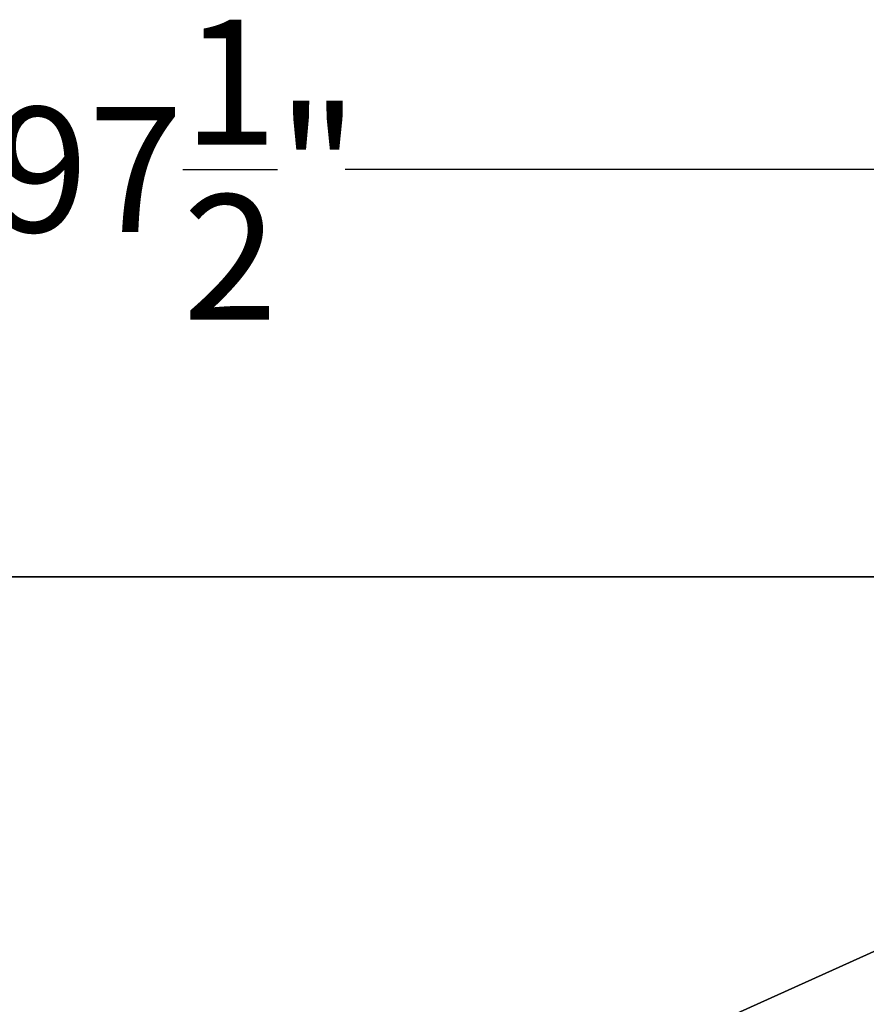
# Model space of a CAD drawing. Extents: x -13 to 98, y 15 to 77.
# Drawn here: x 44 to 71, y 46 to 77 of the extents above; entities that cross this region are included whole.
import ezdxf

# ---------------------------------------------------------------- set-up
doc = ezdxf.new("R2010")
doc.units = 0
doc.header["$MEASUREMENT"] = 0
doc.layers.get('0').update_dxf_attribs({"linetype": 'CONTINUOUS'})
doc.layers.get('DEFPOINTS').update_dxf_attribs({"linetype": 'CONTINUOUS'})
doc.layers.add('DIMS_1', color=144, linetype='CONTINUOUS')
doc.styles.add('ARIAL', font='txt')
doc.dimstyles.new('DIMSTYLE1', dxfattribs={"dimtxt": 3.985874, "dimasz": 0.5, "dimexe": 0.5, "dimexo": 0.5, "dimgap": 0.1, "dimtad": 0, "dimtih": 1, "dimtoh": 1, "dimdec": 4, "dimzin": 0, "dimtxsty": 'ARIAL', "dimblk": 'ARCHTICK', "dimcen": 0.09, "dimazin": 3, "dimtfac": 1, "dimtdec": 4, "dimtofl": 0, "dimtmove": 0, "dimatfit": 3, "dimtolj": 1, "dimtzin": 0})

# ---------------------------------------------------------------- blocks, each defined once
blk = doc.blocks.new('GROUP_133')
at = {"color": 39}
for p, q in [((68, 0), (0, 0)), ((68, 0), (0, 0)), ((68, 0, 1.875), (0, 0, 1.875)), ((68, 0, 1.875), (0, 0, 1.875))]:
    blk.add_line(p, q, dxfattribs=at)
mesh = blk.add_polyface(dxfattribs=at)
corners = [(68, 36), (0, 0), (0, 36), (68, 0)]
mesh.append_faces([[corners[k] for k in face] for face in [(0, 1, 2), (1, 0, 3)]], dxfattribs={"vtx0": -1, "color": 39})
mesh = blk.add_polyface(dxfattribs=at)
corners = [(68, 0, 1.875), (0, 36, 1.875), (0, 0, 1.875), (68, 36, 1.875)]
mesh.append_faces([[corners[k] for k in face] for face in [(0, 1, 2), (1, 0, 3)]], dxfattribs={"vtx0": -1, "color": 39})
mesh = blk.add_polyface(dxfattribs=at)
corners = [(68, 0, 1.875), (0, 0), (68, 0), (0, 0, 1.875)]
mesh.append_faces([[corners[k] for k in face] for face in [(0, 1, 2), (1, 0, 3)]], dxfattribs={"vtx0": -1, "color": 39})
blk = doc.blocks.new('GROUP_158')
at = {"color": 0, "xscale": 1.433823529411764}
blk.add_blockref('GROUP_133', (0, 0, 41.046), dxfattribs=at)
blk = doc.blocks.new('GROUP_160')
at = {"color": 7, "yscale": 1.222222222222222}
blk.add_blockref('GROUP_158', (0, 17.25), dxfattribs=at)
blk = doc.blocks.new('T-1669')
at = {"color": 0, "rotation": 180}
blk.add_blockref('GROUP_160', (97.5, 62.301), dxfattribs=at)
blk = doc.blocks.new('_ARCHTICK')
at = {"color": 0, "linetype": 'BYBLOCK', "const_width": 0.15}
blk.add_lwpolyline([(-0.5, -0.5), (0.5, 0.5)], dxfattribs=at)
blk = doc.blocks.new('*D243')
at = {"layer": 'DEFPOINTS', "color": 0}
for p in [(97.5, 72.581), (0, 59.588), (97.5, 59.588)]:
    blk.add_point(p, dxfattribs=at)
at = {"layer": 'DIMS_1', "color": 0}
for p, q in [((0, 60.088), (0, 73.081)), ((97.5, 60.088), (97.5, 73.081)), ((0, 72.581), (43.351, 72.581)), ((97.5, 72.581), (54.149, 72.581))]:
    blk.add_line(p, q, dxfattribs=at)
at = {"layer": 'DIMS_1', "color": 0, "xscale": 0.5, "yscale": 0.5, "zscale": 0.5, "rotation": 180}
blk.add_blockref('_ARCHTICK', (0, 72.581), dxfattribs=at)
at = {"layer": 'DIMS_1', "color": 0, "xscale": 0.5, "yscale": 0.5, "zscale": 0.5}
blk.add_blockref('_ARCHTICK', (97.5, 72.581), dxfattribs=at)
at = {"layer": 'DIMS_1', "color": 0, "insert": (48.75, 72.581), "char_height": 3.98587, "attachment_point": 5, "style": 'ARIAL'}
blk.add_mtext('\\A1;97{\\H1.000000x;\\S1/2;}"', dxfattribs=at)

msp = doc.modelspace()

# ---------------------------------------------------------------- block references
at = {"color": 0}
msp.add_blockref('T-1669', (0, 14.53747), dxfattribs=at)

# ---------------------------------------------------------------- dimensions: what is measured, and where the dimension line sits
at = {"layer": 'DIMS_1', "color": 18}
dim = msp.add_linear_dim(base=(97.5, 72.58113, 41.04569), p1=(0, 59.58833, 41.04569), p2=(97.5, 59.58833, 42.92069), dimstyle='DIMSTYLE1', override={"dimtih": 1, "dimpost": '"'}, dxfattribs=at)
dim.commit()
dim.dimension.update_dxf_attribs({"geometry": '*D243', "text_midpoint": (48.75, 72.58113, 41.04569)})

doc.saveas('drawing.dxf')
